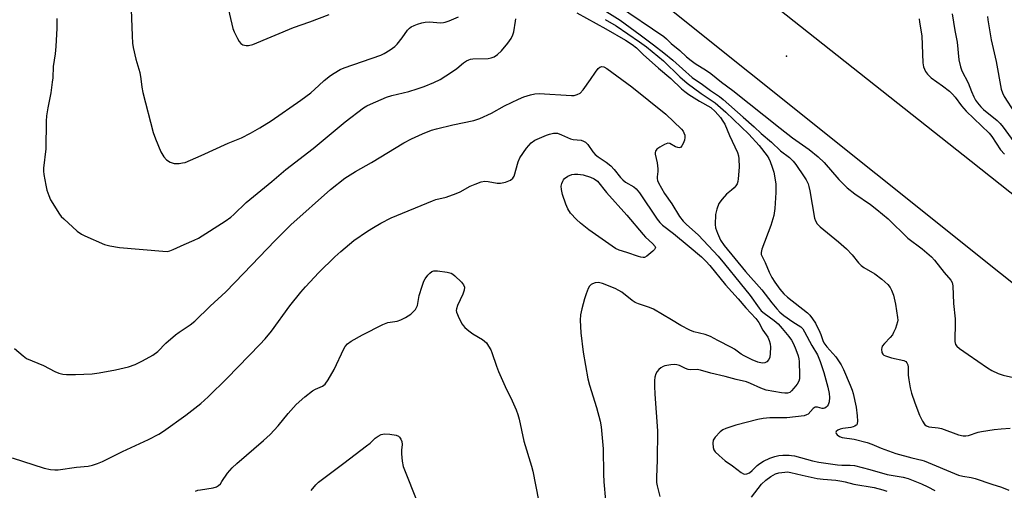
# Model space of a CAD drawing. Units: inches. Extents: x 1219767 to 1225767, y 525455 to 529457.
# Drawn here: x 1224732 to 1225052, y 526785 to 526938 of the extents above; entities that cross this region are included whole.
import ezdxf

# ---------------------------------------------------------------- set-up
doc = ezdxf.new("R2010")
doc.units = ezdxf.units.IN
doc.header["$MEASUREMENT"] = 0
for name, color, linetype in [('ELEV-Spot Elevation', 7, 'Continuous'), ('TRANS-Road', 130, 'Continuous'), ('Undefined', 1, 'Continuous')]:
    doc.layers.add(name, color=color, linetype=linetype)

msp = doc.modelspace()

# ---------------------------------------------------------------- linework, layer by layer
at = {"layer": 'ELEV-Spot Elevation'}
msp.add_point((1224981.64, 526926.26, 371.63), dxfattribs=at)
at = {"layer": 'TRANS-Road'}
msp.add_lwpolyline([(1224424.58, 527371.79), (1224723.32, 527143.92), (1225041.71, 526892.03), (1225443.39, 526573.39), (1225584.88, 526461.4), (1225606.93, 526443.94), (1225766.55, 526317.61), (1225766.55, 526287.75), (1225489.84, 526506.75), (1225174.61, 526756.74), (1224887.33, 526986.65), (1224599.04, 527210.69)], dxfattribs=at)
at = {"layer": 'Undefined'}
for points, elevation in [([(1224798.76, 526946.51), (1224801.31, 526935.2), (1224801.75, 526934.12), (1224802.84, 526932.02), (1224803.44, 526931.01), (1224803.98, 526930.36), (1224804.63, 526929.95), (1224805.63, 526929.67), (1224806.44, 526929.7), (1224807.8, 526930.02), (1224821.13, 526935.53), (1224826.42, 526937.35), (1224832.69, 526939.78)], 374), ([(1224768.18, 526944.22), (1224768.52, 526932.88), (1224768.67, 526930.49), (1224768.85, 526929.01), (1224769.74, 526925.25), (1224771.07, 526920.91), (1224771.4, 526918.85), (1224771.71, 526916.08), (1224772.04, 526914.41), (1224775.44, 526901.4), (1224776.13, 526899.32), (1224777.85, 526895.09), (1224778.88, 526893.44), (1224779.79, 526892.43), (1224780.96, 526891.73), (1224782.25, 526891.31), (1224783.89, 526891.3), (1224784.99, 526891.45), (1224785.81, 526891.64), (1224791.01, 526893.82), (1224799.81, 526897.89), (1224804.14, 526899.65), (1224807.08, 526901.1), (1224810.16, 526902.86), (1224813.8, 526905.2), (1224823.53, 526911.88), (1224826.75, 526914.31), (1224829.32, 526916.71), (1224831.11, 526918.24), (1224833.15, 526919.93), (1224834.33, 526920.73), (1224836.3, 526921.84), (1224837.6, 526922.43), (1224849.51, 526926.52), (1224850.57, 526927.04), (1224852.58, 526928.31), (1224854.04, 526929.34), (1224854.89, 526930.12), (1224856.47, 526932.17), (1224858.16, 526934.68), (1224858.81, 526935.32), (1224859.44, 526935.74), (1224860.4, 526936.2), (1224861.48, 526936.59), (1224862.86, 526937.02), (1224863.94, 526937.26), (1224865.31, 526937.34), (1224869.03, 526937.12), (1224869.88, 526937.16), (1224870.44, 526937.28), (1224871.8, 526937.77), (1224874.76, 526939.06)], 376), ([(1224919.3, 526943.05), (1224927.48, 526937.9), (1224933.95, 526933.17), (1224938.24, 526929.86), (1224941.66, 526927.33), (1224944.62, 526924.9), (1224950.84, 526919.3), (1224954.25, 526916.94), (1224956.83, 526915.04), (1224959.74, 526913.11), (1224961.02, 526912.12), (1224967.45, 526906.32), (1224971.08, 526903.15), (1224973.29, 526901.05), (1224976.68, 526898.18), (1224979.62, 526895.39), (1224982.61, 526893.19), (1224983.76, 526892.07), (1224984.66, 526890.89), (1224987.37, 526886.97), (1224987.97, 526885.96), (1224988.6, 526884.63), (1224988.86, 526883.8), (1224989.16, 526882.39), (1224990.75, 526873.48), (1224991.01, 526872.65), (1224991.58, 526871.64), (1224992.58, 526870.59), (1224998.54, 526865.8), (1225001.12, 526863.43), (1225002.98, 526861.56), (1225005.03, 526858.9), (1225005.85, 526858.06), (1225006.77, 526857.41), (1225010.36, 526855.3), (1225012.65, 526853.55), (1225014.6, 526851.82), (1225015.29, 526850.92), (1225015.82, 526849.97), (1225016.42, 526848.39), (1225017.02, 526845.47), (1225017.75, 526841.11), (1225017.8, 526840.27), (1225017.74, 526839.72), (1225017.03, 526837.56), (1225016.47, 526836.24), (1225016.06, 526835.5), (1225015.32, 526834.59), (1225013.44, 526832.66), (1225012.78, 526831.75), (1225012.59, 526831.27), (1225012.52, 526830.77), (1225012.63, 526829.77), (1225012.93, 526829.14), (1225013.32, 526828.83), (1225013.81, 526828.61), (1225015.77, 526828.03), (1225019.75, 526827.08), (1225020.46, 526826.75), (1225020.78, 526826.41), (1225021.04, 526825.74), (1225021.17, 526824.97), (1225021.24, 526822.29), (1225021.41, 526820.82), (1225021.89, 526818.2), (1225022.32, 526816.48), (1225023.32, 526813.35), (1225024.92, 526809.35), (1225025.86, 526807.32), (1225026.59, 526806.21), (1225027.21, 526805.8), (1225027.97, 526805.56), (1225030.96, 526805.2), (1225032.06, 526804.96), (1225037.53, 526802.96), (1225039.13, 526802.57), (1225039.96, 526802.59), (1225040.79, 526802.73), (1225043.98, 526803.75), (1225045.12, 526804), (1225049.22, 526804.6), (1225051.51, 526804.83), (1225054.35, 526805.05)], 374), ([(1224926.56, 526942.83), (1224941.62, 526932.63), (1224942.51, 526931.9), (1224944, 526930.36), (1224946.84, 526928.05), (1224948.98, 526926.01), (1224950.5, 526924.77), (1224951.86, 526923.78), (1224955.55, 526921.51), (1224956.97, 526920.53), (1224960.47, 526917.75), (1224964.12, 526915.08), (1224979.5, 526902.74), (1224983.5, 526899.66), (1224988.92, 526895.81), (1224991.94, 526893.42), (1224993.81, 526891.61), (1224998.58, 526886.09), (1225001.36, 526883.37), (1225003.86, 526881.4), (1225008.97, 526877.89), (1225011.01, 526876.3), (1225014.65, 526873.24), (1225021.13, 526866.98), (1225025.76, 526863.45), (1225028.78, 526860.83), (1225029.77, 526859.79), (1225032.93, 526855.75), (1225035.11, 526853.25), (1225035.48, 526852.57), (1225035.71, 526851.48), (1225035.91, 526845.65), (1225036.47, 526840.72), (1225036.54, 526838.62), (1225036.34, 526834.44), (1225036.35, 526833.28), (1225036.6, 526832.37), (1225037.05, 526831.79), (1225037.92, 526831.06), (1225040.75, 526829.04), (1225047.03, 526824.74), (1225048.44, 526823.89), (1225050.46, 526822.92), (1225052.1, 526822.38), (1225055.53, 526821.57)], 372), ([(1224913.31, 526940.37), (1224922.75, 526935.12), (1224929.17, 526931.39), (1224931.37, 526930.01), (1224932.74, 526928.97), (1224934.91, 526926.75), (1224939.88, 526922.33), (1224943.92, 526918.99), (1224947.44, 526915.59), (1224948.45, 526914.71), (1224949.8, 526913.73), (1224953.21, 526911.53), (1224956.9, 526909.48), (1224958.36, 526908.18), (1224960.1, 526906.25), (1224960.91, 526905.08), (1224961.47, 526904.1), (1224963.04, 526900.39), (1224965.6, 526894.8), (1224965.91, 526893.8), (1224966.11, 526892.74), (1224966.23, 526890.12), (1224965.87, 526886.3), (1224965.74, 526885.44), (1224965.48, 526884.63), (1224965.05, 526883.96), (1224964.5, 526883.35), (1224963.69, 526882.59), (1224962.1, 526881.33), (1224960.6, 526879.61), (1224959.61, 526878.22), (1224958.86, 526876.38), (1224958.51, 526874.68), (1224958.33, 526871.42), (1224958.5, 526870.27), (1224959.07, 526868.63), (1224960.12, 526866.31), (1224961.28, 526864.58), (1224968.26, 526856.07), (1224973.57, 526850.17), (1224976.76, 526845.87), (1224978.4, 526843.89), (1224979.38, 526842.87), (1224980.68, 526841.81), (1224983.66, 526839.66), (1224986.2, 526838.09), (1224986.86, 526837.45), (1224987.49, 526836.42), (1224989.79, 526832.03), (1224991.63, 526828.91), (1224992.13, 526827.92), (1224992.55, 526826.82), (1224993.78, 526823.18), (1224995.06, 526818.4), (1224995.5, 526816.41), (1224995.58, 526815.03), (1224995.49, 526813.66), (1224995.15, 526812.67), (1224994.88, 526812.24), (1224994.53, 526811.88), (1224994.1, 526811.61), (1224993.62, 526811.49), (1224993.18, 526811.54), (1224991.73, 526811.96), (1224990.97, 526811.93), (1224990.29, 526811.51), (1224988.6, 526809.67), (1224988.13, 526809.4), (1224987.32, 526809.15), (1224981.71, 526808.44), (1224976.2, 526808.42), (1224973.94, 526808.22), (1224972.26, 526807.86), (1224965.14, 526806.06), (1224961.88, 526805.03), (1224960.9, 526804.55), (1224959.99, 526803.85), (1224958.34, 526802.14), (1224957.73, 526801.19), (1224957.57, 526800.15), (1224957.68, 526798.79), (1224957.91, 526798.03), (1224958.39, 526797.36), (1224959.64, 526796.17), (1224961.64, 526794.49), (1224963.97, 526792.86), (1224966.8, 526790.62), (1224967.55, 526790.22), (1224967.98, 526790.12), (1224968.66, 526790.17), (1224969.56, 526790.58), (1224970.46, 526791.31), (1224972.05, 526792.9), (1224972.89, 526793.63), (1224974.1, 526794.34), (1224976.15, 526795.31), (1224977.74, 526795.87), (1224979.09, 526796.18), (1224980.36, 526796.27), (1224982.43, 526796.27), (1224983.21, 526796.22), (1224984.21, 526796.03), (1224990.03, 526794.42), (1224992.07, 526794.01), (1224998.23, 526793.11), (1224999.61, 526793.03), (1225002.27, 526793.06), (1225003.73, 526792.89), (1225008.77, 526791.59), (1225014.36, 526789.96), (1225019.56, 526789.12), (1225021.24, 526788.69), (1225025.54, 526786.93), (1225027.65, 526785.98), (1225029.93, 526784.83)], 378), ([(1224744.03, 526938.47), (1224744.02, 526935.28), (1224743.67, 526929.32), (1224743.47, 526926.94), (1224742.86, 526922.83), (1224742.71, 526919.19), (1224742.56, 526917.74), (1224742.04, 526914.28), (1224741.07, 526909.38), (1224740.71, 526906.82), (1224740.6, 526905.08), (1224740.42, 526896.01), (1224739.69, 526889.7), (1224739.71, 526888.78), (1224739.85, 526887.64), (1224740.45, 526884.23), (1224740.82, 526882.53), (1224741.39, 526880.83), (1224741.99, 526879.47), (1224744.96, 526874.73), (1224745.5, 526874.05), (1224746.31, 526873.22), (1224750.62, 526869.26), (1224752.11, 526868.26), (1224753.15, 526867.69), (1224759.59, 526864.9), (1224761.27, 526864.44), (1224764.43, 526863.92), (1224778.5, 526862.67), (1224779.94, 526862.65), (1224780.81, 526862.82), (1224781.87, 526863.22), (1224785.48, 526864.9), (1224788.73, 526866.26), (1224790.18, 526867), (1224798.8, 526872.47), (1224800.67, 526873.76), (1224801.68, 526874.66), (1224805.63, 526878.55), (1224814.09, 526885.42), (1224818.58, 526889.31), (1224827.51, 526896.15), (1224837.86, 526904.84), (1224843.92, 526909.36), (1224844.92, 526909.99), (1224846.12, 526910.61), (1224851.4, 526912.85), (1224853.09, 526913.38), (1224858.6, 526914.76), (1224861.38, 526915.58), (1224863.59, 526916.31), (1224866.75, 526917.59), (1224868.81, 526918.64), (1224872.54, 526921.04), (1224874.24, 526922.21), (1224876.43, 526924.08), (1224877.39, 526924.7), (1224878.15, 526925.06), (1224878.69, 526925.22), (1224879.52, 526925.32), (1224884.41, 526925.43), (1224885.44, 526925.62), (1224886.41, 526925.97), (1224887.55, 526926.75), (1224888.79, 526927.9), (1224890.88, 526930.46), (1224891.91, 526931.92), (1224892.49, 526933.11), (1224892.81, 526934.13), (1224893.32, 526937.58), (1224893.5, 526938.42)], 378), ([(1224922.56, 526938.2), (1224926.11, 526936.11), (1224933.76, 526930.87), (1224935.98, 526929.22), (1224941.52, 526924.68), (1224946.9, 526919.51), (1224949.25, 526917.42), (1224953.77, 526914.07), (1224958.41, 526911.02), (1224961.86, 526908.03), (1224969.37, 526900.86), (1224972.72, 526897.15), (1224975.29, 526893.79), (1224975.85, 526892.88), (1224976.31, 526891.89), (1224976.96, 526890.06), (1224977.42, 526888.43), (1224978.07, 526884.59), (1224978.12, 526883.48), (1224978.07, 526881.82), (1224977.75, 526876.56), (1224977.42, 526874.33), (1224976.44, 526871.07), (1224973.55, 526863.41), (1224973.31, 526862.33), (1224973.39, 526861.62), (1224973.67, 526860.94), (1224974.68, 526859.05), (1224975.94, 526855.91), (1224976.83, 526854.1), (1224977.74, 526852.6), (1224979.45, 526850.3), (1224980.75, 526848.83), (1224981.9, 526847.74), (1224988.46, 526842.67), (1224989.22, 526841.91), (1224990.1, 526840.73), (1224990.98, 526839.23), (1224992.43, 526836.38), (1224992.77, 526835.58), (1224993.41, 526833.62), (1224993.74, 526832.92), (1224994.74, 526831.6), (1224997.64, 526828.31), (1224999.38, 526825.71), (1225000.14, 526824.15), (1225002.3, 526819.05), (1225002.94, 526817.43), (1225003.27, 526816.34), (1225004.23, 526811.9), (1225004.62, 526809.09), (1225004.7, 526807.41), (1225004.62, 526806.64), (1225004.45, 526806.21), (1225004.29, 526806.03), (1225003.86, 526805.75), (1225003.34, 526805.55), (1225002.5, 526805.34), (1224999.93, 526805), (1224999.06, 526804.75), (1224998.29, 526804.4), (1224997.79, 526803.98), (1224997.68, 526803.67), (1224997.78, 526803.31), (1224998.06, 526802.96), (1224998.89, 526802.36), (1224999.67, 526802.1), (1225003.58, 526801.5), (1225007.85, 526800.46), (1225009.39, 526799.89), (1225012.43, 526798.56), (1225017.19, 526796.82), (1225022.38, 526795.38), (1225025.64, 526794.7), (1225026.45, 526794.46), (1225037.62, 526789.8), (1225038.94, 526789.44), (1225041.71, 526789.06), (1225043.05, 526788.75), (1225048.45, 526786.84), (1225051.59, 526785.91), (1225054.01, 526784.89)], 376), ([(1224730.22, 526831.01), (1224733.05, 526828.61), (1224734.2, 526827.79), (1224739.75, 526825.5), (1224743.37, 526823.49), (1224744.67, 526823.04), (1224746.01, 526822.71), (1224747.15, 526822.59), (1224750.08, 526822.56), (1224755.54, 526822.83), (1224757.86, 526823.15), (1224763.09, 526824.05), (1224767.36, 526825.08), (1224769.59, 526825.82), (1224771.95, 526826.97), (1224775.29, 526828.81), (1224776.92, 526830.1), (1224779.57, 526832.71), (1224782.72, 526835.48), (1224783.88, 526836.35), (1224787.48, 526838.74), (1224788.94, 526839.91), (1224794.01, 526844.81), (1224799.09, 526849.43), (1224804.76, 526855.47), (1224815.13, 526866.22), (1224820.24, 526871.3), (1224833.17, 526882.85), (1224837.75, 526886.47), (1224841.25, 526888.69), (1224846.5, 526891.63), (1224856.96, 526898.01), (1224859.49, 526899.33), (1224863.1, 526900.97), (1224866.04, 526902.07), (1224867.68, 526902.58), (1224872.97, 526903.9), (1224879.85, 526905.31), (1224881.78, 526905.9), (1224885.5, 526907.63), (1224889.8, 526909.99), (1224894.39, 526912.22), (1224896.04, 526912.94), (1224898.26, 526913.62), (1224899.67, 526913.94), (1224901.1, 526914.04), (1224911.59, 526913.4), (1224912.45, 526913.44), (1224913.47, 526913.72), (1224914.39, 526914.21), (1224915.38, 526915.26), (1224917.83, 526918.61), (1224919.41, 526921.05), (1224920.25, 526922.19), (1224920.84, 526922.68), (1224921.43, 526922.84), (1224922.11, 526922.74), (1224923.1, 526922.2), (1224931.27, 526916.21), (1224942.25, 526907.31), (1224947.36, 526902.42), (1224947.92, 526901.76), (1224948.2, 526901.29), (1224948.46, 526900.51), (1224948.54, 526899.7), (1224948.37, 526898.88), (1224947.93, 526897.81), (1224947.55, 526897.07), (1224947.09, 526896.52), (1224946.69, 526896.38), (1224946.23, 526896.44), (1224945.47, 526896.74), (1224943.63, 526897.75), (1224942.93, 526897.84), (1224941.9, 526897.46), (1224940.36, 526896.55), (1224939.42, 526895.88), (1224938.95, 526895.28), (1224938.85, 526894.81), (1224938.88, 526894.28), (1224939.44, 526891.46), (1224939.67, 526889.5), (1224939.65, 526888.66), (1224939.46, 526886.94), (1224939.48, 526886.42), (1224939.63, 526885.73), (1224939.94, 526884.96), (1224941.89, 526881.55), (1224944.26, 526878.12), (1224946.77, 526874.03), (1224947.9, 526872.53), (1224948.92, 526871.5), (1224952.89, 526867.89), (1224959.3, 526861.05), (1224961.38, 526858.6), (1224966.48, 526852.26), (1224969.8, 526848.28), (1224972.67, 526844.17), (1224973.39, 526843.28), (1224974.29, 526842.49), (1224977.58, 526840.12), (1224978.87, 526839.05), (1224980.23, 526837.59), (1224982.39, 526834.93), (1224983.18, 526833.79), (1224983.88, 526832.55), (1224984.63, 526830.73), (1224985.39, 526828.63), (1224985.63, 526827.65), (1224985.74, 526826.82), (1224985.86, 526822.36), (1224985.8, 526821.19), (1224985.59, 526820.39), (1224985.02, 526819.44), (1224984, 526818.07), (1224983.26, 526817.23), (1224982.63, 526816.75), (1224981.87, 526816.52), (1224981.04, 526816.46), (1224979.91, 526816.56), (1224974.96, 526817.45), (1224973.18, 526818.06), (1224969.89, 526819.68), (1224968.61, 526820.16), (1224965.25, 526820.89), (1224961.63, 526821.88), (1224956.95, 526822.99), (1224953.56, 526824.02), (1224952.49, 526824.15), (1224950.33, 526824.1), (1224949.54, 526824.23), (1224948.76, 526824.51), (1224946.71, 526825.5), (1224945.92, 526825.76), (1224945.08, 526825.83), (1224943.94, 526825.76), (1224941.97, 526825.42), (1224941.45, 526825.2), (1224940.73, 526824.73), (1224940.06, 526824.16), (1224939.49, 526823.51), (1224939.09, 526822.78), (1224938.75, 526821.71), (1224938.63, 526820.56), (1224938.59, 526818.81), (1224938.68, 526816.14), (1224939.6, 526804.2), (1224939.5, 526794.71), (1224939.22, 526789.18), (1224939.24, 526787.44), (1224939.45, 526786.27), (1224940.35, 526782.79)], 380), ([(1224729.55, 526795.46), (1224739.93, 526792.09), (1224741.94, 526791.61), (1224743.38, 526791.48), (1224744.47, 526791.5), (1224750.47, 526792.36), (1224754.26, 526792.75), (1224755.63, 526793.07), (1224757.26, 526793.56), (1224758.87, 526794.26), (1224765.37, 526797.44), (1224773.93, 526801.36), (1224777.3, 526803.16), (1224778.8, 526804.09), (1224786.07, 526809.27), (1224790.89, 526813.14), (1224793.36, 526815.33), (1224799.53, 526821.35), (1224810.17, 526832.29), (1224811.88, 526834.2), (1224813.89, 526836.65), (1224819.94, 526844.89), (1224823.52, 526849.41), (1224825.03, 526851.15), (1224829.38, 526855.79), (1224834.58, 526860.85), (1224836.51, 526862.61), (1224840.73, 526866.14), (1224845.14, 526869.19), (1224847.09, 526870.44), (1224849.52, 526871.85), (1224852.92, 526873.54), (1224866.34, 526879.14), (1224867.43, 526879.5), (1224870.74, 526880.33), (1224874.06, 526881.47), (1224875.36, 526882.09), (1224878.63, 526883.86), (1224880.25, 526884.57), (1224882.22, 526885.26), (1224883.36, 526885.49), (1224884.5, 526885.41), (1224887.37, 526884.87), (1224888.49, 526884.85), (1224890.14, 526885.24), (1224891.7, 526885.85), (1224892.52, 526886.5), (1224892.92, 526887.18), (1224894.2, 526891.8), (1224894.73, 526893.11), (1224896.98, 526896.23), (1224898.48, 526898.04), (1224899.64, 526898.82), (1224903.48, 526900.52), (1224904.45, 526900.84), (1224905.75, 526901.13), (1224906.53, 526901.17), (1224907.05, 526901.09), (1224908.33, 526900.65), (1224911.32, 526899.3), (1224912.17, 526899.11), (1224914.76, 526898.82), (1224915.5, 526898.58), (1224916.17, 526898.21), (1224916.93, 526897.42), (1224918.59, 526895.09), (1224919.33, 526894.21), (1224920.24, 526893.46), (1224922.86, 526891.75), (1224924.44, 526890.47), (1224925.53, 526889.33), (1224927.58, 526886.71), (1224928.32, 526885.92), (1224929.22, 526885.24), (1224931.87, 526883.65), (1224932.67, 526883.03), (1224933.72, 526881.74), (1224939.5, 526873.09), (1224940.32, 526872.03), (1224941.27, 526871.19), (1224944.85, 526868.43), (1224949.93, 526864.22), (1224953.87, 526860.86), (1224955.35, 526859.49), (1224956.68, 526858.02), (1224961.74, 526851.73), (1224965.88, 526847.19), (1224968.33, 526844.32), (1224971.64, 526840.75), (1224972.59, 526839.47), (1224973.9, 526837.05), (1224975.47, 526834.67), (1224975.93, 526833.66), (1224976.22, 526832.6), (1224976.33, 526831.45), (1224976.25, 526829.36), (1224976.11, 526828.2), (1224975.82, 526827.44), (1224975.14, 526826.68), (1224974.5, 526826.32), (1224973.7, 526826.28), (1224972.29, 526826.59), (1224970.45, 526827.3), (1224967.8, 526828.6), (1224966.81, 526829.18), (1224964.61, 526830.81), (1224963.72, 526831.38), (1224959.22, 526833.61), (1224956.82, 526834.89), (1224955.08, 526835.59), (1224951.46, 526836.49), (1224950.1, 526837), (1224947.2, 526838.47), (1224944.1, 526840.38), (1224938.25, 526843.79), (1224937, 526844.33), (1224933.42, 526845.53), (1224932.36, 526845.98), (1224931.38, 526846.64), (1224927.94, 526849.37), (1224927.05, 526849.93), (1224925.82, 526850.52), (1224921.71, 526852.19), (1224920.35, 526852.52), (1224919.25, 526852.38), (1224918.47, 526852.12), (1224917.99, 526851.86), (1224917.45, 526851.28), (1224917.06, 526850.53), (1224916.41, 526848.87), (1224915.86, 526847.17), (1224914.98, 526843.99), (1224914.55, 526841.95), (1224914.4, 526840.2), (1224914.6, 526836.12), (1224915.35, 526829.79), (1224916.87, 526821.13), (1224917.42, 526819.14), (1224919.75, 526811.8), (1224920.94, 526807.33), (1224921.3, 526805.5), (1224921.93, 526798.34), (1224922, 526790.12), (1224922.1, 526787.62), (1224923.2, 526775.43)], 382), ([(1224789.22, 526784.55), (1224789.98, 526784.86), (1224790.79, 526785.06), (1224794.99, 526785.62), (1224796.01, 526785.98), (1224796.68, 526786.41), (1224797.27, 526787), (1224797.79, 526787.67), (1224799.55, 526790.43), (1224801.09, 526792.16), (1224802.59, 526793.57), (1224811.29, 526801.09), (1224813.47, 526803.06), (1224816.09, 526805.9), (1224819.3, 526809.87), (1224821.99, 526812.75), (1224824.83, 526815.25), (1224827.31, 526817.28), (1224828.25, 526817.8), (1224830.54, 526818.74), (1224831, 526819.04), (1224831.4, 526819.44), (1224832.39, 526820.87), (1224834.35, 526824.18), (1224837.43, 526830.95), (1224837.93, 526831.67), (1224838.72, 526832.52), (1224839.91, 526833.38), (1224843.56, 526835.45), (1224850.16, 526838.83), (1224851.77, 526839.49), (1224854.89, 526839.98), (1224855.98, 526840.31), (1224857.53, 526841.13), (1224859.24, 526842.26), (1224860.1, 526842.92), (1224860.81, 526843.74), (1224861.41, 526844.99), (1224862, 526848.25), (1224862.94, 526851.31), (1224863.54, 526852.95), (1224863.98, 526853.71), (1224864.87, 526854.88), (1224865.45, 526855.53), (1224866.08, 526856.06), (1224866.82, 526856.3), (1224867.93, 526856.29), (1224871.11, 526855.93), (1224872.47, 526855.58), (1224872.95, 526855.28), (1224873.63, 526854.72), (1224875.76, 526852.63), (1224876.48, 526851.75), (1224876.74, 526851.03), (1224876.64, 526850), (1224876.25, 526848.68), (1224874.48, 526845.05), (1224874.15, 526843.97), (1224874.1, 526843.42), (1224874.16, 526842.87), (1224874.43, 526842.06), (1224874.9, 526841), (1224875.97, 526838.94), (1224876.3, 526838.47), (1224876.87, 526837.87), (1224878.16, 526836.78), (1224879.51, 526835.77), (1224882.6, 526833.95), (1224883.32, 526833.45), (1224883.92, 526832.82), (1224884.59, 526831.84), (1224885.33, 526830.54), (1224885.67, 526829.73), (1224887.13, 526825.22), (1224887.78, 526823.56), (1224889.97, 526818.68), (1224892.27, 526813.99), (1224893.54, 526811.07), (1224894.12, 526809.53), (1224894.53, 526807.98), (1224896.06, 526800.85), (1224898.59, 526792.76), (1224899.04, 526791.05), (1224901.81, 526776.65)], 384), ([(1224826.88, 526784.77), (1224828.33, 526786.65), (1224829.18, 526787.46), (1224837.52, 526793.64), (1224844.89, 526799.33), (1224846.02, 526800.25), (1224847.71, 526801.84), (1224848.64, 526802.52), (1224849.65, 526803.02), (1224850.18, 526803.18), (1224850.74, 526803.23), (1224852.49, 526803.1), (1224854.49, 526802.77), (1224855.22, 526802.45), (1224855.58, 526802.11), (1224856, 526801.46), (1224856.31, 526800.73), (1224856.47, 526799.73), (1224856.21, 526797.91), (1224856.2, 526796.76), (1224856.5, 526794.39), (1224856.83, 526792.63), (1224857.39, 526790.99), (1224861.03, 526781.95)], 386), ([(1224970.23, 526782.65), (1224973.5, 526786.9), (1224974.83, 526788.16), (1224976.5, 526789.38), (1224978.03, 526790.22), (1224979.1, 526790.54), (1224981.03, 526790.81), (1224981.86, 526790.82), (1224983, 526790.67), (1224986.66, 526789.74), (1224991.58, 526788.69), (1224993.56, 526788.44), (1224997.63, 526788.11), (1224999.61, 526787.87), (1225000.69, 526787.64), (1225003.52, 526786.8), (1225010.13, 526785.76), (1225012.97, 526785.06), (1225014.28, 526784.59)], 380)]:
    msp.add_lwpolyline(points, dxfattribs=dict(at, elevation=elevation))
at = {"layer": 'Undefined', "elevation": 384}
msp.add_lwpolyline([(1224934.92, 526860.63), (1224934.16, 526860.73), (1224933.38, 526860.96), (1224929.6, 526862.27), (1224927.09, 526863.05), (1224925.87, 526863.59), (1224917.21, 526869.67), (1224914.47, 526871.88), (1224913.2, 526873.04), (1224911.32, 526875.1), (1224910.44, 526876.46), (1224909.78, 526877.98), (1224908.71, 526881.19), (1224908.32, 526882.79), (1224908.27, 526883.87), (1224908.44, 526884.71), (1224908.73, 526885.51), (1224908.99, 526886), (1224909.33, 526886.41), (1224910.45, 526887.16), (1224911.71, 526887.69), (1224912.54, 526887.82), (1224913.7, 526887.8), (1224915.41, 526887.54), (1224917.79, 526886.84), (1224919, 526886.28), (1224920.07, 526885.51), (1224923.03, 526881.81), (1224929.61, 526874.41), (1224934.88, 526868.1), (1224935.68, 526867.28), (1224937.96, 526865.25), (1224938.8, 526864.26), (1224938.91, 526863.86), (1224938.88, 526863.67), (1224938.65, 526863.29), (1224938.1, 526862.72), (1224936.1, 526861.09), (1224935.4, 526860.71)], close=True, dxfattribs=at)
at = {"layer": 'Undefined'}
for points in [[(1225035.52, 526940.01, 368), (1225036.36, 526934.55, 368), (1225037.2, 526930.74, 368), (1225037.68, 526925.05, 368), (1225038.18, 526922.75, 368), (1225038.64, 526921.39, 368), (1225040.73, 526917.48, 368), (1225041.77, 526914.76, 368), (1225042.61, 526912.93, 368), (1225043.17, 526911.94, 368), (1225043.8, 526911.02, 368), (1225044.85, 526909.71, 368), (1225045.69, 526908.86, 368), (1225050.15, 526905.25, 368), (1225051.16, 526904.29, 368), (1225052.09, 526903.13, 368), (1225055.58, 526898.29, 368)], [(1225024.78, 526938.35, 370), (1225024.87, 526937.24, 370), (1225025.64, 526932.84, 370), (1225025.92, 526924.06, 370), (1225026.21, 526922.69, 370), (1225026.85, 526921.2, 370), (1225027.48, 526920.32, 370), (1225028.71, 526919.14, 370), (1225032.39, 526916.57, 370), (1225034.62, 526914.82, 370), (1225035.65, 526913.89, 370), (1225036.46, 526912.91, 370), (1225038.58, 526910.03, 370), (1225040.06, 526908.27, 370), (1225047.52, 526901.15, 370), (1225048.38, 526900.02, 370), (1225051.24, 526895.7, 370), (1225052.56, 526894.26, 370)], [(1225047.02, 526939.16, 366), (1225047.11, 526938.03, 366), (1225048.21, 526931.48, 366), (1225049.83, 526924.43, 366), (1225051.44, 526915.51, 366), (1225051.89, 526914.24, 366), (1225052.48, 526913.03, 366), (1225055.83, 526907.83, 366)]]:
    msp.add_polyline3d(points, dxfattribs=at)

doc.saveas('drawing.dxf')
